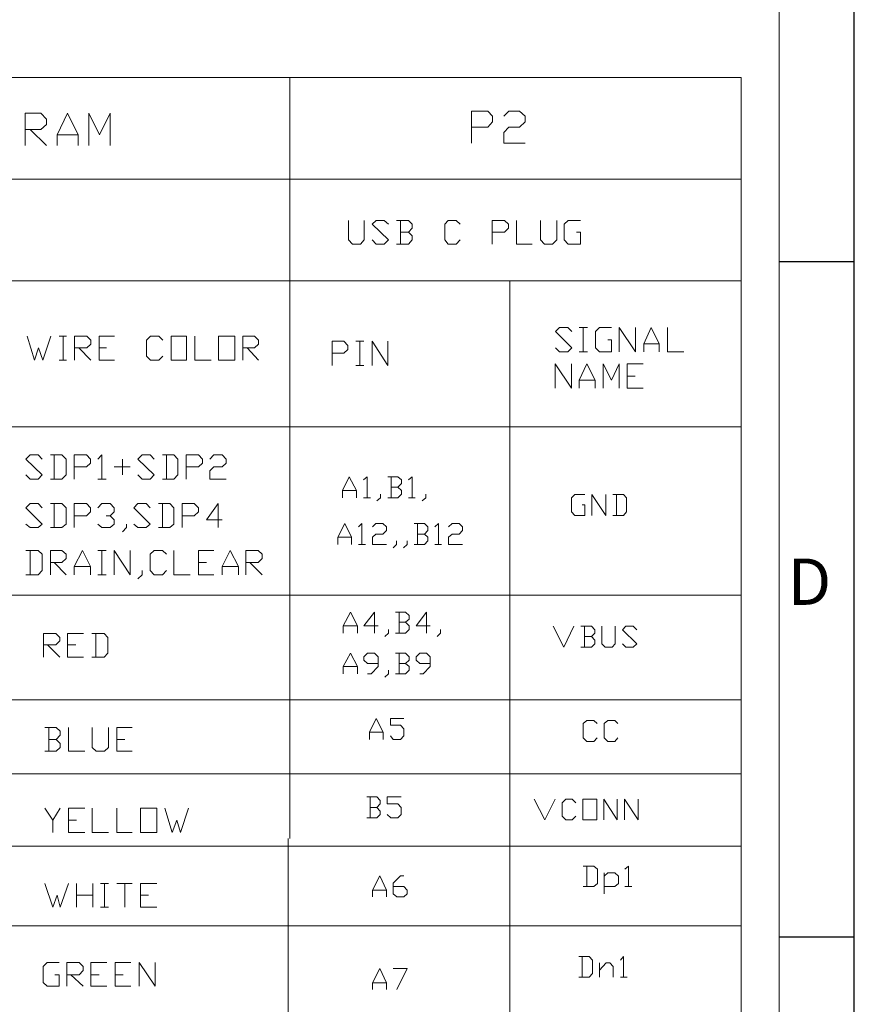
# Model space of a CAD drawing. Units: millimetres. Extents: x 18.7 to 37, y -12.9 to -0.2.
# Drawn here: x 34.9 to 37, y -7.6 to -5.1 of the extents above; entities that cross this region are included whole.
import ezdxf

# ---------------------------------------------------------------- set-up
doc = ezdxf.new("R2010")
doc.units = ezdxf.units.MM
doc.header["$MEASUREMENT"] = 0
doc.layers.get('0').update_dxf_attribs({"linetype": 'CONTINUOUS'})
doc.layers.add('0-1', color=7, linetype='CONTINUOUS')
doc.layers.add('SLD-0', color=4, linetype='CONTINUOUS')
doc.layers.add('0-2', color=7, linetype='CONTINUOUS', lineweight=15)
doc.styles.add('SLDTEXTSTYLE0', font='TXT', dxfattribs={"width": 0.7})

msp = doc.modelspace()

# ---------------------------------------------------------------- linework, layer by layer
at = {"color": 7, "linetype": 'Continuous', "lineweight": 20, "true_color": 0x000007}
for points in [[(32.7032, -5.2449), (36.7179, -5.2449), (36.7179, -5.2449)], [(35.5671, -5.2449), (35.5671, -7.1857), (35.5671, -7.1857)], [(36.7179, -5.2449), (36.7179, -10.0782), (36.7179, -10.0782)], [(34.8917, -5.4185), (34.8917, -5.3357), (34.9321, -5.3357), (34.9462, -5.3509), (34.9462, -5.365), (34.9321, -5.3771), (34.8917, -5.3771)], [(34.9735, -5.4185), (34.9735, -5.3912), (34.9997, -5.3357), (35.027, -5.3912), (35.027, -5.4185)], [(35.0542, -5.4185), (35.0542, -5.3357), (35.0815, -5.3912), (35.1088, -5.3357), (35.1088, -5.4185)], [(36.0304, -5.4124), (36.0304, -5.3307), (36.0718, -5.3307), (36.0839, -5.3438), (36.0839, -5.3579), (36.0718, -5.3711), (36.0304, -5.3711)], [(36.1122, -5.3438), (36.1253, -5.3307), (36.1526, -5.3307), (36.1667, -5.3438), (36.1667, -5.3579), (36.1526, -5.3711), (36.1253, -5.3711), (36.1122, -5.3852), (36.1122, -5.4124), (36.1667, -5.4124)], [(34.9048, -5.3771), (34.9462, -5.4185), (34.9462, -5.4185)], [(34.9735, -5.3912), (35.027, -5.3912), (35.027, -5.3912)], [(33.1514, -5.5043), (36.7179, -5.5043), (32.7032, -5.5043)], [(35.7165, -5.6092), (35.7165, -5.6587), (35.7266, -5.6698), (35.7467, -5.6698), (35.7568, -5.6587), (35.7568, -5.6092)], [(35.777, -5.6587), (35.7871, -5.6698), (35.8073, -5.6698), (35.8184, -5.6587), (35.777, -5.6193), (35.7871, -5.6092), (35.8073, -5.6092), (35.8184, -5.6193)], [(35.8699, -5.6395), (35.879, -5.6294), (35.879, -5.6193), (35.8699, -5.6092), (35.8386, -5.6092)], [(35.8487, -5.6092), (35.8487, -5.6698), (35.8487, -5.6698)], [(36.0011, -5.6587), (35.991, -5.6698), (35.9708, -5.6698), (35.9618, -5.6587), (35.9618, -5.6193), (35.9708, -5.6092), (35.991, -5.6092), (36.0011, -5.6193)], [(36.0829, -5.6698), (36.0829, -5.6092), (36.1142, -5.6092), (36.1243, -5.6193), (36.1243, -5.6294), (36.1142, -5.6395), (36.0829, -5.6395)], [(36.1445, -5.6092), (36.1445, -5.6698), (36.1849, -5.6698)], [(36.2061, -5.6092), (36.2061, -5.6587), (36.2162, -5.6698), (36.2363, -5.6698), (36.2474, -5.6587), (36.2474, -5.6092)], [(36.2979, -5.6395), (36.308, -5.6395), (36.308, -5.6698), (36.2767, -5.6698), (36.2666, -5.6587), (36.2666, -5.6193), (36.2767, -5.6092), (36.308, -5.6092)], [(35.8386, -5.6698), (35.8699, -5.6698), (35.879, -5.6587), (35.879, -5.6486), (35.8699, -5.6395), (35.8487, -5.6395)], [(32.7032, -5.7637), (36.7179, -5.7637), (36.7179, -5.7637)], [(36.1283, -5.7637), (36.1283, -10.0782), (36.1283, -10.0782)], [(36.2444, -5.9342), (36.2545, -5.9443), (36.2757, -5.9443), (36.2858, -5.9342), (36.2444, -5.8928), (36.2545, -5.8828), (36.2757, -5.8828), (36.2858, -5.8928)], [(36.305, -5.8828), (36.3262, -5.8828), (36.3262, -5.8828)], [(36.3151, -5.8828), (36.3151, -5.9443), (36.3151, -5.9443)], [(36.3777, -5.914), (36.3868, -5.914), (36.3868, -5.9443), (36.3565, -5.9443), (36.3464, -5.9342), (36.3464, -5.8928), (36.3565, -5.8828), (36.3868, -5.8828)], [(36.4069, -5.9443), (36.4069, -5.8828), (36.4483, -5.9443), (36.4483, -5.8828)], [(36.4695, -5.9443), (36.4695, -5.9241), (36.4887, -5.8828), (36.5089, -5.9241), (36.5089, -5.9443)], [(36.5301, -5.8828), (36.5301, -5.9443), (36.5715, -5.9443)], [(34.8968, -5.905), (34.916, -5.9655), (34.926, -5.9342), (34.9371, -5.9655), (34.9573, -5.905)], [(34.9785, -5.905), (34.9977, -5.905), (34.9977, -5.905)], [(34.9886, -5.905), (34.9886, -5.9655), (34.9886, -5.9655)], [(35.0179, -5.9655), (35.0179, -5.905), (35.0492, -5.905), (35.0593, -5.915), (35.0593, -5.9251), (35.0492, -5.9342), (35.0179, -5.9342)], [(35.0805, -5.9655), (35.0805, -5.905), (35.1199, -5.905)], [(35.243, -5.9554), (35.2329, -5.9655), (35.2117, -5.9655), (35.2016, -5.9554), (35.2016, -5.915), (35.2117, -5.905), (35.2329, -5.905), (35.243, -5.915)], [(35.3248, -5.905), (35.3248, -5.9655), (35.3662, -5.9655)], [(35.4469, -5.9655), (35.4469, -5.905), (35.4772, -5.905), (35.4873, -5.915), (35.4873, -5.9251), (35.4772, -5.9342), (35.4469, -5.9342)], [(35.6751, -5.9796), (35.6751, -5.9171), (35.7043, -5.9171), (35.7144, -5.9282), (35.7144, -5.9383), (35.7043, -5.9484), (35.6751, -5.9484)], [(35.7356, -5.9171), (35.7558, -5.9171), (35.7558, -5.9171)], [(35.7457, -5.9171), (35.7457, -5.9796), (35.7457, -5.9796)], [(35.777, -5.9796), (35.777, -5.9171), (35.8164, -5.9796), (35.8164, -5.9171)], [(36.4695, -5.9241), (36.5089, -5.9241), (36.5089, -5.9241)], [(35.029, -5.9342), (35.0593, -5.9655), (35.0593, -5.9655)], [(35.0805, -5.9342), (35.0997, -5.9342), (35.0997, -5.9342)], [(35.458, -5.9342), (35.4873, -5.9655), (35.4873, -5.9655)], [(36.305, -5.9443), (36.3262, -5.9443), (36.3262, -5.9443)], [(34.9785, -5.9655), (34.9977, -5.9655), (34.9977, -5.9655)], [(35.0805, -5.9655), (35.1199, -5.9655), (35.1199, -5.9655)], [(36.2434, -6.0372), (36.2434, -5.9756), (36.2848, -6.0372), (36.2848, -5.9756)], [(36.305, -6.0372), (36.305, -6.017), (36.3242, -5.9756), (36.3454, -6.017), (36.3454, -6.0372)], [(36.3656, -6.0372), (36.3656, -5.9756), (36.3868, -6.017), (36.4069, -5.9756), (36.4069, -6.0372)], [(36.4271, -6.0372), (36.4271, -5.9756), (36.4675, -5.9756)], [(35.7356, -5.9796), (35.7558, -5.9796), (35.7558, -5.9796)], [(36.305, -6.017), (36.3454, -6.017), (36.3454, -6.017)], [(36.4271, -6.0069), (36.4473, -6.0069), (36.4473, -6.0069)], [(36.4271, -6.0372), (36.4675, -6.0372), (36.4675, -6.0372)], [(32.7032, -6.1361), (36.7179, -6.1361), (36.7179, -6.1361)], [(34.8937, -6.2582), (34.9048, -6.2693), (34.925, -6.2693), (34.9351, -6.2582), (34.8937, -6.2188), (34.9048, -6.2077), (34.925, -6.2077), (34.9351, -6.2188)], [(34.9563, -6.2693), (34.9856, -6.2693), (34.9967, -6.2582), (34.9967, -6.2188), (34.9856, -6.2077), (34.9563, -6.2077)], [(34.9664, -6.2077), (34.9664, -6.2693), (34.9664, -6.2693)], [(35.0169, -6.2693), (35.0169, -6.2077), (35.0482, -6.2077), (35.0583, -6.2188), (35.0583, -6.2289), (35.0482, -6.238), (35.0169, -6.238)], [(35.0775, -6.2188), (35.0876, -6.2077), (35.0876, -6.2693)], [(35.1401, -6.2582), (35.1401, -6.2188), (35.1401, -6.2188)], [(35.1794, -6.2582), (35.1905, -6.2693), (35.2107, -6.2693), (35.2208, -6.2582), (35.1794, -6.2188), (35.1905, -6.2077), (35.2107, -6.2077), (35.2208, -6.2188)], [(35.242, -6.2693), (35.2713, -6.2693), (35.2814, -6.2582), (35.2814, -6.2188), (35.2713, -6.2077), (35.242, -6.2077)], [(35.2521, -6.2077), (35.2521, -6.2693), (35.2521, -6.2693)], [(35.3026, -6.2693), (35.3026, -6.2077), (35.3339, -6.2077), (35.344, -6.2188), (35.344, -6.2289), (35.3339, -6.238), (35.3026, -6.238)], [(35.3631, -6.2188), (35.3732, -6.2077), (35.3944, -6.2077), (35.4045, -6.2188), (35.4045, -6.2289), (35.3944, -6.238), (35.3732, -6.238), (35.3631, -6.2481), (35.3631, -6.2693), (35.4045, -6.2693)], [(35.1602, -6.238), (35.1189, -6.238), (35.1189, -6.238)], [(35.0775, -6.2693), (35.0987, -6.2693), (35.0987, -6.2693)], [(35.7013, -6.3167), (35.7013, -6.2986), (35.7185, -6.2632), (35.7367, -6.2986), (35.7367, -6.3167)], [(35.7548, -6.2713), (35.7639, -6.2632), (35.7639, -6.3167)], [(35.8426, -6.2895), (35.8517, -6.2804), (35.8517, -6.2713), (35.8426, -6.2632), (35.8164, -6.2632)], [(35.8255, -6.2632), (35.8255, -6.3167), (35.8255, -6.3167)], [(35.8699, -6.2713), (35.879, -6.2632), (35.879, -6.3167)], [(35.7013, -6.2986), (35.7367, -6.2986), (35.7367, -6.2986)], [(35.8164, -6.3167), (35.8426, -6.3167), (35.8517, -6.3076), (35.8517, -6.2986), (35.8426, -6.2895), (35.8255, -6.2895)], [(35.7548, -6.3167), (35.773, -6.3167), (35.773, -6.3167)], [(35.7982, -6.3076), (35.7982, -6.3167), (35.7891, -6.3248)], [(35.8699, -6.3167), (35.8861, -6.3167), (35.8861, -6.3167)], [(35.9133, -6.3076), (35.9133, -6.3167), (35.9042, -6.3248)], [(36.3121, -6.3349), (36.3191, -6.3349), (36.3191, -6.3621), (36.2939, -6.3621), (36.2848, -6.3531), (36.2848, -6.3167), (36.2939, -6.3087), (36.3191, -6.3087)], [(36.3373, -6.3621), (36.3373, -6.3087), (36.3726, -6.3621), (36.3726, -6.3087)], [(36.3908, -6.3621), (36.418, -6.3621), (36.4251, -6.3531), (36.4251, -6.3167), (36.418, -6.3087), (36.3908, -6.3087)], [(36.3999, -6.3087), (36.3999, -6.3621), (36.3999, -6.3621)], [(34.8937, -6.3843), (34.9048, -6.3924), (34.925, -6.3924), (34.9351, -6.3843), (34.8937, -6.343), (34.9048, -6.3319), (34.925, -6.3319), (34.9351, -6.343)], [(34.9563, -6.3924), (34.9856, -6.3924), (34.9967, -6.3843), (34.9967, -6.343), (34.9856, -6.3319), (34.9563, -6.3319)], [(34.9664, -6.3319), (34.9664, -6.3924), (34.9664, -6.3924)], [(35.0169, -6.3924), (35.0169, -6.3319), (35.0482, -6.3319), (35.0583, -6.343), (35.0583, -6.3531), (35.0482, -6.3632), (35.0169, -6.3632)], [(35.0775, -6.343), (35.0876, -6.3319), (35.1088, -6.3319), (35.1189, -6.343), (35.1189, -6.3531), (35.1088, -6.3632), (35.0987, -6.3632)], [(35.1693, -6.3843), (35.1794, -6.3924), (35.2006, -6.3924), (35.2107, -6.3843), (35.1693, -6.343), (35.1794, -6.3319), (35.2006, -6.3319), (35.2107, -6.343)], [(35.2319, -6.3924), (35.2612, -6.3924), (35.2713, -6.3843), (35.2713, -6.343), (35.2612, -6.3319), (35.2319, -6.3319)], [(35.242, -6.3319), (35.242, -6.3924), (35.242, -6.3924)], [(35.2925, -6.3924), (35.2925, -6.3319), (35.3228, -6.3319), (35.3339, -6.343), (35.3339, -6.3531), (35.3228, -6.3632), (35.2925, -6.3632)], [(35.3944, -6.3732), (35.3541, -6.3732), (35.3843, -6.3319), (35.3843, -6.3924)], [(35.1088, -6.3632), (35.1189, -6.3732), (35.1189, -6.3843), (35.1088, -6.3924), (35.0876, -6.3924), (35.0775, -6.3843)], [(35.1501, -6.3843), (35.1501, -6.3924), (35.1401, -6.4035)], [(35.6892, -6.4358), (35.6892, -6.4177), (35.7074, -6.3823), (35.7245, -6.4177), (35.7245, -6.4358)], [(35.7417, -6.3914), (35.7508, -6.3823), (35.7508, -6.4358)], [(35.778, -6.3914), (35.7861, -6.3823), (35.8043, -6.3823), (35.8134, -6.3914), (35.8134, -6.4005), (35.8043, -6.4096), (35.7861, -6.4096), (35.778, -6.4177), (35.778, -6.4358), (35.8134, -6.4358)], [(35.9103, -6.4096), (35.9184, -6.4005), (35.9184, -6.3914), (35.9103, -6.3823), (35.884, -6.3823)], [(35.8921, -6.3823), (35.8921, -6.4358), (35.8921, -6.4358)], [(35.9365, -6.3914), (35.9456, -6.3823), (35.9456, -6.4358)], [(35.9719, -6.3914), (35.9809, -6.3823), (35.9991, -6.3823), (36.0072, -6.3914), (36.0072, -6.4005), (35.9991, -6.4096), (35.9809, -6.4096), (35.9719, -6.4177), (35.9719, -6.4358), (36.0072, -6.4358)], [(35.6892, -6.4177), (35.7245, -6.4177), (35.7245, -6.4177)], [(35.8386, -6.4267), (35.8386, -6.4358), (35.8305, -6.4449)], [(35.8659, -6.4267), (35.8659, -6.4358), (35.8568, -6.4449)], [(35.884, -6.4358), (35.9103, -6.4358), (35.9184, -6.4267), (35.9184, -6.4177), (35.9103, -6.4096), (35.8921, -6.4096)], [(34.8937, -6.5135), (34.925, -6.5135), (34.9351, -6.5024), (34.9351, -6.4611), (34.925, -6.451), (34.8937, -6.451)], [(34.9048, -6.451), (34.9048, -6.5135), (34.9048, -6.5135)], [(34.9563, -6.5135), (34.9563, -6.451), (34.9856, -6.451), (34.9967, -6.4611), (34.9967, -6.4722), (34.9856, -6.4822), (34.9563, -6.4822)], [(35.0169, -6.5135), (35.0169, -6.4923), (35.0381, -6.451), (35.0583, -6.4923), (35.0583, -6.5135)], [(35.0775, -6.451), (35.0987, -6.451), (35.0987, -6.451)], [(35.0876, -6.451), (35.0876, -6.5135), (35.0876, -6.5135)], [(35.1189, -6.5135), (35.1189, -6.451), (35.1602, -6.5135), (35.1602, -6.451)], [(35.2521, -6.5024), (35.242, -6.5135), (35.2208, -6.5135), (35.2107, -6.5024), (35.2107, -6.4611), (35.2208, -6.451), (35.242, -6.451), (35.2521, -6.4611)], [(35.2713, -6.451), (35.2713, -6.5135), (35.3127, -6.5135)], [(35.3339, -6.5135), (35.3339, -6.451), (35.3732, -6.451)], [(35.3944, -6.5135), (35.3944, -6.4923), (35.4146, -6.451), (35.4358, -6.4923), (35.4358, -6.5135)], [(35.455, -6.5135), (35.455, -6.451), (35.4863, -6.451), (35.4964, -6.4611), (35.4964, -6.4722), (35.4863, -6.4822), (35.455, -6.4822)], [(35.7417, -6.4358), (35.7599, -6.4358), (35.7599, -6.4358)], [(35.9365, -6.4358), (35.9537, -6.4358), (35.9537, -6.4358)], [(34.9664, -6.4822), (34.9967, -6.5135), (34.9967, -6.5135)], [(35.0169, -6.4923), (35.0583, -6.4923), (35.0583, -6.4923)], [(35.1905, -6.5024), (35.1905, -6.5135), (35.1794, -6.5236)], [(35.3339, -6.4822), (35.3541, -6.4822), (35.3541, -6.4822)], [(35.3944, -6.4923), (35.4358, -6.4923), (35.4358, -6.4923)], [(35.4651, -6.4822), (35.4964, -6.5135), (35.4964, -6.5135)], [(35.0775, -6.5135), (35.0987, -6.5135), (35.0987, -6.5135)], [(35.3339, -6.5135), (35.3732, -6.5135), (35.3732, -6.5135)], [(32.7032, -6.565), (36.7179, -6.565), (36.7179, -6.565)], [(35.7033, -6.6619), (35.7033, -6.6437), (35.7215, -6.6084), (35.7397, -6.6437), (35.7397, -6.6619)], [(35.7922, -6.6437), (35.7558, -6.6437), (35.7831, -6.6084), (35.7831, -6.6619)], [(35.8618, -6.6346), (35.8709, -6.6266), (35.8709, -6.6175), (35.8618, -6.6084), (35.8366, -6.6084)], [(35.8457, -6.6084), (35.8457, -6.6619), (35.8457, -6.6619)], [(35.9244, -6.6437), (35.8891, -6.6437), (35.9153, -6.6084), (35.9153, -6.6619)], [(35.7033, -6.6437), (35.7397, -6.6437), (35.7397, -6.6437)], [(35.8184, -6.6528), (35.8184, -6.6619), (35.8093, -6.671)], [(35.8366, -6.6619), (35.8618, -6.6619), (35.8709, -6.6528), (35.8709, -6.6437), (35.8618, -6.6346), (35.8457, -6.6346)], [(35.9507, -6.6528), (35.9507, -6.6619), (35.9426, -6.671)], [(36.2384, -6.6447), (36.2656, -6.6982), (36.2909, -6.6447)], [(36.3363, -6.671), (36.3444, -6.6619), (36.3444, -6.6538), (36.3363, -6.6447), (36.309, -6.6447)], [(36.3181, -6.6447), (36.3181, -6.6982), (36.3181, -6.6982)], [(36.3625, -6.6447), (36.3625, -6.6891), (36.3706, -6.6982), (36.3888, -6.6982), (36.3968, -6.6891), (36.3968, -6.6447)], [(36.415, -6.6891), (36.4241, -6.6982), (36.4423, -6.6982), (36.4514, -6.6891), (36.415, -6.6538), (36.4241, -6.6447), (36.4423, -6.6447), (36.4514, -6.6538)], [(34.9392, -6.7235), (34.9392, -6.6629), (34.9705, -6.6629), (34.9806, -6.673), (34.9806, -6.6821), (34.9705, -6.6922), (34.9392, -6.6922)], [(34.9997, -6.7235), (34.9997, -6.6629), (35.0411, -6.6629)], [(35.0623, -6.7235), (35.0936, -6.7235), (35.1027, -6.7134), (35.1027, -6.673), (35.0936, -6.6629), (35.0623, -6.6629)], [(35.0724, -6.6629), (35.0724, -6.7235), (35.0724, -6.7235)], [(36.309, -6.6982), (36.3363, -6.6982), (36.3444, -6.6891), (36.3444, -6.6801), (36.3363, -6.671), (36.3181, -6.671)], [(34.9493, -6.6922), (34.9806, -6.7235), (34.9806, -6.7235)], [(34.9997, -6.6922), (35.0209, -6.6922), (35.0209, -6.6922)], [(34.9997, -6.7235), (35.0411, -6.7235), (35.0411, -6.7235)], [(35.7033, -6.7658), (35.7033, -6.7477), (35.7215, -6.7134), (35.7397, -6.7477), (35.7397, -6.7658)], [(35.7649, -6.7658), (35.774, -6.7658), (35.7922, -6.7477), (35.7922, -6.7224), (35.7831, -6.7134), (35.7649, -6.7134), (35.7558, -6.7224), (35.7558, -6.7315), (35.7649, -6.7396), (35.7922, -6.7396)], [(35.8618, -6.7396), (35.8709, -6.7315), (35.8709, -6.7224), (35.8618, -6.7134), (35.8366, -6.7134)], [(35.8457, -6.7134), (35.8457, -6.7658), (35.8457, -6.7658)], [(35.8982, -6.7658), (35.9073, -6.7658), (35.9244, -6.7477), (35.9244, -6.7224), (35.9153, -6.7134), (35.8982, -6.7134), (35.8891, -6.7224), (35.8891, -6.7315), (35.8982, -6.7396), (35.9244, -6.7396)], [(35.7033, -6.7477), (35.7397, -6.7477), (35.7397, -6.7477)], [(35.8366, -6.7658), (35.8618, -6.7658), (35.8709, -6.7568), (35.8709, -6.7477), (35.8618, -6.7396), (35.8457, -6.7396)], [(35.8184, -6.7568), (35.8184, -6.7658), (35.8093, -6.7749)], [(32.7032, -6.8325), (36.7179, -6.8325), (36.7179, -6.8325)], [(35.77, -6.9334), (35.77, -6.9152), (35.7871, -6.8799), (35.8053, -6.9152), (35.8053, -6.9334)], [(35.8235, -6.9243), (35.8305, -6.9334), (35.8487, -6.9334), (35.8578, -6.9243), (35.8578, -6.9061), (35.8487, -6.897), (35.8235, -6.897), (35.8235, -6.8799), (35.8578, -6.8799)], [(34.9715, -6.9334), (34.9816, -6.9223), (34.9816, -6.9122), (34.9715, -6.9031), (34.9422, -6.9031)], [(34.9523, -6.9031), (34.9523, -6.9637), (34.9523, -6.9637)], [(35.0028, -6.9031), (35.0028, -6.9637), (35.0442, -6.9637)], [(35.0633, -6.9031), (35.0633, -6.9536), (35.0734, -6.9637), (35.0946, -6.9637), (35.1047, -6.9536), (35.1047, -6.9031)], [(35.1259, -6.9637), (35.1259, -6.9031), (35.1653, -6.9031)], [(36.3504, -6.9293), (36.3423, -6.9384), (36.3242, -6.9384), (36.3151, -6.9293), (36.3151, -6.893), (36.3242, -6.8849), (36.3423, -6.8849), (36.3504, -6.893)], [(36.4029, -6.9293), (36.3958, -6.9384), (36.3777, -6.9384), (36.3686, -6.9293), (36.3686, -6.893), (36.3777, -6.8849), (36.3958, -6.8849), (36.4029, -6.893)], [(35.77, -6.9152), (35.8053, -6.9152), (35.8053, -6.9152)], [(34.9422, -6.9637), (34.9715, -6.9637), (34.9816, -6.9536), (34.9816, -6.9435), (34.9715, -6.9334), (34.9523, -6.9334)], [(35.1259, -6.9334), (35.1461, -6.9334), (35.1461, -6.9334)], [(35.1259, -6.9637), (35.1653, -6.9637), (35.1653, -6.9637)], [(32.7032, -7.0212), (36.7179, -7.0212), (36.7179, -7.0212)], [(35.7891, -7.107), (35.7972, -7.0979), (35.7972, -7.0888), (35.7891, -7.0797), (35.7629, -7.0797)], [(35.772, -7.0797), (35.772, -7.1332), (35.772, -7.1332)], [(35.8154, -7.1251), (35.8245, -7.1332), (35.8426, -7.1332), (35.8507, -7.1251), (35.8507, -7.107), (35.8426, -7.0979), (35.8154, -7.0979), (35.8154, -7.0797), (35.8507, -7.0797)], [(35.7629, -7.1332), (35.7891, -7.1332), (35.7972, -7.1251), (35.7972, -7.1161), (35.7891, -7.107), (35.772, -7.107)], [(36.1899, -7.0858), (36.2172, -7.1383), (36.2434, -7.0858)], [(36.2959, -7.1292), (36.2868, -7.1383), (36.2707, -7.1383), (36.2616, -7.1292), (36.2616, -7.0949), (36.2707, -7.0858), (36.2868, -7.0858), (36.2959, -7.0949)], [(36.3676, -7.1383), (36.3676, -7.0858), (36.4019, -7.1383), (36.4019, -7.0858)], [(36.4201, -7.1383), (36.4201, -7.0858), (36.4554, -7.1383), (36.4554, -7.0858)], [(34.9422, -7.109), (34.9624, -7.1393), (34.9624, -7.1706)], [(34.9624, -7.1393), (34.9816, -7.109), (34.9816, -7.109)], [(35.0028, -7.1706), (35.0028, -7.109), (35.0442, -7.109)], [(35.0633, -7.109), (35.0633, -7.1706), (35.1047, -7.1706)], [(35.1259, -7.109), (35.1259, -7.1706), (35.1653, -7.1706)], [(35.2481, -7.109), (35.2672, -7.1706), (35.2784, -7.1393), (35.2884, -7.1706), (35.3086, -7.109)], [(35.0028, -7.1393), (35.023, -7.1393), (35.023, -7.1393)], [(35.0028, -7.1706), (35.0442, -7.1706), (35.0442, -7.1706)], [(32.7032, -7.2059), (36.7179, -7.2059), (36.7179, -7.2059)], [(35.563, -7.1857), (35.563, -10.0782), (35.563, -10.0782)], [(36.3151, -7.3088), (36.3423, -7.3088), (36.3514, -7.3007), (36.3514, -7.2644), (36.3423, -7.2563), (36.3151, -7.2563)], [(36.3242, -7.2563), (36.3242, -7.3088), (36.3242, -7.3088)], [(36.4211, -7.2644), (36.4302, -7.2563), (36.4302, -7.3088)], [(35.778, -7.3351), (35.778, -7.3179), (35.7962, -7.2816), (35.8134, -7.3179), (35.8134, -7.3351)], [(35.8305, -7.3088), (35.8578, -7.3088), (35.8659, -7.3179), (35.8659, -7.327), (35.8578, -7.3351), (35.8396, -7.3351), (35.8305, -7.327), (35.8305, -7.2997), (35.8487, -7.2816), (35.8578, -7.2816)], [(36.3686, -7.327), (36.3686, -7.2735), (36.3686, -7.2735)], [(36.3686, -7.2826), (36.3777, -7.2735), (36.3958, -7.2735), (36.4049, -7.2826), (36.4049, -7.3007), (36.3958, -7.3088), (36.3686, -7.3088)], [(34.9422, -7.3007), (34.9624, -7.3613), (34.9735, -7.331), (34.9816, -7.3613), (35.0028, -7.3007)], [(35.023, -7.3613), (35.023, -7.3007), (35.023, -7.3007)], [(35.0643, -7.3007), (35.0643, -7.3613), (35.0643, -7.3613)], [(35.0845, -7.3007), (35.1047, -7.3007), (35.1047, -7.3007)], [(35.0946, -7.3007), (35.0946, -7.3613), (35.0946, -7.3613)], [(35.1259, -7.3007), (35.1653, -7.3007), (35.1653, -7.3007)], [(35.1461, -7.3007), (35.1461, -7.3613), (35.1461, -7.3613)], [(35.1865, -7.3613), (35.1865, -7.3007), (35.2279, -7.3007)], [(36.4211, -7.3088), (36.4392, -7.3088), (36.4392, -7.3088)], [(35.023, -7.331), (35.0643, -7.331), (35.0643, -7.331)], [(35.1865, -7.331), (35.2067, -7.331), (35.2067, -7.331)], [(35.778, -7.3179), (35.8134, -7.3179), (35.8134, -7.3179)], [(35.0845, -7.3613), (35.1047, -7.3613), (35.1047, -7.3613)], [(35.1865, -7.3613), (35.2279, -7.3613), (35.2279, -7.3613)], [(32.7032, -7.4087), (36.7179, -7.4087), (36.7179, -7.4087)], [(34.9674, -7.5339), (34.9785, -7.5339), (34.9785, -7.5632), (34.9483, -7.5632), (34.9382, -7.5531), (34.9382, -7.5127), (34.9483, -7.5026), (34.9785, -7.5026)], [(34.9987, -7.5632), (34.9987, -7.5026), (35.03, -7.5026), (35.0401, -7.5127), (35.0401, -7.5228), (35.03, -7.5339), (34.9987, -7.5339)], [(35.0593, -7.5632), (35.0593, -7.5026), (35.1007, -7.5026)], [(35.1219, -7.5632), (35.1219, -7.5026), (35.1613, -7.5026)], [(35.1825, -7.5632), (35.1825, -7.5026), (35.2238, -7.5632), (35.2238, -7.5026)], [(36.304, -7.5399), (36.3302, -7.5399), (36.3383, -7.5309), (36.3383, -7.4965), (36.3302, -7.4875), (36.304, -7.4875)], [(36.3121, -7.4875), (36.3121, -7.5399), (36.3121, -7.5399)], [(36.3565, -7.5399), (36.3565, -7.5036), (36.3565, -7.5036)], [(36.3565, -7.5218), (36.3736, -7.5036), (36.3827, -7.5036), (36.3918, -7.5127), (36.3918, -7.5399)], [(36.41, -7.4965), (36.418, -7.4875), (36.418, -7.5399)], [(35.0088, -7.5339), (35.0401, -7.5632), (35.0401, -7.5632)], [(35.0593, -7.5339), (35.0805, -7.5339), (35.0805, -7.5339)], [(35.1219, -7.5339), (35.1421, -7.5339), (35.1421, -7.5339)], [(35.778, -7.5712), (35.778, -7.5541), (35.7962, -7.5177), (35.8134, -7.5541), (35.8134, -7.5712)], [(35.8305, -7.5177), (35.8659, -7.5177), (35.8396, -7.5712)], [(35.778, -7.5541), (35.8134, -7.5541), (35.8134, -7.5541)], [(36.41, -7.5399), (36.4271, -7.5399), (36.4271, -7.5399)], [(35.0593, -7.5632), (35.1007, -7.5632), (35.1007, -7.5632)], [(35.1219, -7.5632), (35.1613, -7.5632), (35.1613, -7.5632)]]:
    msp.add_lwpolyline(points, dxfattribs=at)
for points in [[(35.2642, -5.9655), (35.2642, -5.905), (35.3036, -5.905), (35.3036, -5.9655)], [(35.3854, -5.9655), (35.3854, -5.905), (35.4267, -5.905), (35.4267, -5.9655)], [(36.3141, -7.1383), (36.3141, -7.0858), (36.3494, -7.0858), (36.3494, -7.1383)], [(35.1865, -7.1706), (35.1865, -7.109), (35.2279, -7.109), (35.2279, -7.1706)]]:
    msp.add_lwpolyline(points, close=True, dxfattribs=at)
at = {"layer": '0-1'}
for p, q in [((36.8149, -5.7139), (37.0063, -5.7139)), ((36.8149, -7.4367), (37.0063, -7.4367))]:
    msp.add_line(p, q, dxfattribs=at)
at = {"layer": '0-2'}
msp.add_line((36.8149, -12.7326), (36.8149, -0.3543), dxfattribs=at)
at = {"layer": 'SLD-0'}
msp.add_line((37.0063, -12.924), (37.0063, -0.1628), dxfattribs=at)

# ---------------------------------------------------------------- texts
at = {"layer": '0-1', "insert": (36.8365, -6.4719), "char_height": 0.1182, "attachment_point": 1, "style": 'SLDTEXTSTYLE0'}
msp.add_mtext('D', dxfattribs=at)

doc.saveas('drawing.dxf')
